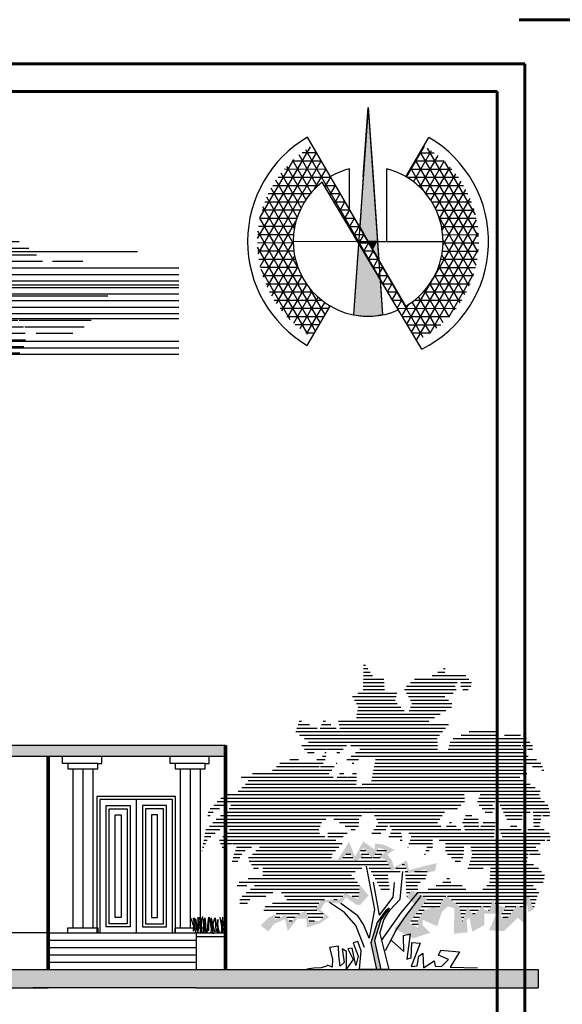
# Model space of a CAD drawing. Units: millimetres. Extents: x 1771 to 2527, y 60 to 149.
# Drawn here: x 2260 to 2275, y 123 to 149 of the extents above; entities that cross this region are included whole.
import ezdxf

# ---------------------------------------------------------------- set-up
doc = ezdxf.new("R2010")
doc.units = ezdxf.units.MM
doc.header["$LTSCALE"] = 0.4
for name, color, linetype in [('A-SCAN', 252, 'Continuous'), ('DOOR', 98, 'Continuous'), ('doorf', 211, 'Continuous'), ('FURN', 253, 'Continuous'), ('LAYER2', 252, 'Continuous'), ('sotoon', 4, 'Continuous'), ('wall', 18, 'Continuous')]:
    doc.layers.add(name, color=color, linetype=linetype)

# ---------------------------------------------------------------- blocks, each defined once
blk = doc.blocks.new('*X38')
at = {"color": 0}
for p, q in [((120.301, 72.878), (121.23, 73.415)), ((120.332, 72.795), (121.4, 73.411)), ((121.102, 73.401), (121.102, 73.012)), ((121.159, 73.409), (122.237, 72.786)), ((121.189, 73.412), (121.189, 73.028)), ((121.277, 73.416), (121.277, 73.035)), ((121.321, 73.416), (122.3, 72.851)), ((121.364, 73.414), (121.364, 73.032)), ((121.452, 73.405), (121.452, 73.019)), ((120.419, 72.744), (121.538, 73.39)), ((120.453, 73.067), (120.991, 73.377)), ((120.803, 73.311), (121.281, 73.035)), ((120.839, 73.326), (120.839, 72.895)), ((120.907, 73.352), (121.507, 73.005)), ((120.927, 73.359), (120.927, 72.947)), ((121.006, 72.982), (121.658, 73.358)), ((121.014, 73.383), (121.014, 72.985)), ((121.024, 73.386), (122.15, 72.736)), ((121.272, 73.035), (121.763, 73.318)), ((121.539, 73.39), (121.539, 72.996)), ((121.542, 73.39), (122.167, 73.029)), ((121.627, 73.368), (121.627, 72.961)), ((121.714, 73.338), (121.714, 72.914)), ((121.802, 73.301), (121.802, 72.851)), ((120.626, 73.211), (121.016, 72.986)), ((120.664, 73.236), (120.664, 72.731)), ((120.71, 73.263), (121.133, 73.019)), ((120.752, 73.286), (120.752, 72.825)), ((121.428, 73.023), (121.858, 73.272)), ((121.549, 72.992), (121.944, 73.22)), ((121.889, 73.254), (121.889, 72.767)), ((121.977, 73.197), (121.977, 72.635)), ((120.48, 73.093), (120.832, 72.89)), ((120.489, 73.102), (120.489, 72.703)), ((120.55, 73.154), (120.917, 72.942)), ((120.577, 73.175), (120.577, 72.652)), ((121.651, 72.95), (122.021, 73.164)), ((121.738, 72.899), (122.092, 73.104)), ((122.064, 73.129), (122.064, 72.686)), ((120.402, 73.012), (120.402, 72.754)), ((120.417, 73.029), (120.759, 72.831)), ((121.813, 72.842), (122.156, 73.04)), ((121.879, 72.779), (122.215, 72.973)), ((122.152, 73.045), (122.152, 72.737)), ((120.308, 72.889), (120.64, 72.698)), ((120.314, 72.898), (120.314, 72.805)), ((120.36, 72.961), (120.695, 72.767)), ((120.742, 72.021), (122.267, 72.902)), ((122.239, 72.941), (122.239, 72.788)), ((120.506, 72.693), (120.787, 72.856)), ((121.851, 72.807), (122.063, 72.685)), ((121.869, 72.696), (121.976, 72.634)), ((121.889, 72.708), (121.889, 72.584)), ((120.593, 72.643), (120.609, 72.652)), ((121.627, 72.551), (121.627, 72.43)), ((121.697, 72.593), (121.802, 72.532)), ((121.714, 72.603), (121.714, 72.481)), ((121.783, 72.644), (121.889, 72.583)), ((121.802, 72.655), (121.802, 72.533)), ((120.267, 71.646), (121.746, 72.5)), ((121.452, 72.446), (121.452, 72.328)), ((121.525, 72.49), (121.627, 72.431)), ((121.539, 72.498), (121.539, 72.379)), ((121.611, 72.541), (121.714, 72.482)), ((121.277, 72.341), (121.277, 72.226)), ((121.353, 72.387), (121.453, 72.329)), ((121.364, 72.394), (121.364, 72.277)), ((121.439, 72.438), (121.54, 72.38)), ((121.102, 72.237), (121.102, 72.124)), ((121.181, 72.284), (121.279, 72.228)), ((121.189, 72.289), (121.189, 72.175)), ((121.267, 72.336), (121.366, 72.278)), ((120.927, 72.132), (120.927, 72.022)), ((121.009, 72.181), (121.105, 72.126)), ((121.014, 72.184), (121.014, 72.073)), ((121.095, 72.233), (121.192, 72.177)), ((120.752, 72.027), (120.844, 71.974)), ((120.752, 72.027), (120.752, 71.92)), ((120.838, 72.079), (120.931, 72.024)), ((120.839, 72.08), (120.839, 71.971)), ((120.924, 72.13), (121.018, 72.075)), ((120.577, 71.923), (120.577, 71.294)), ((120.58, 71.924), (120.67, 71.872)), ((120.664, 71.975), (120.664, 71.869)), ((120.666, 71.976), (120.757, 71.923)), ((120.402, 71.818), (120.402, 71.458)), ((120.408, 71.821), (121.645, 71.107)), ((120.489, 71.87), (120.489, 71.368)), ((120.494, 71.873), (120.621, 71.8)), ((121.977, 71.822), (121.977, 71.272)), ((121.978, 71.824), (122.309, 71.633)), ((121.98, 71.827), (121.986, 71.83)), ((120.236, 71.719), (121.382, 71.057)), ((120.314, 71.765), (120.314, 71.571)), ((120.314, 71.572), (120.645, 71.764)), ((120.322, 71.77), (121.523, 71.076)), ((120.664, 71.739), (120.664, 71.234)), ((121.038, 71.081), (122.16, 71.728)), ((121.818, 71.632), (122.073, 71.779)), ((121.929, 71.751), (122.261, 71.56)), ((122.064, 71.784), (122.064, 71.341)), ((122.152, 71.733), (122.152, 71.425)), ((120.366, 71.501), (120.702, 71.695)), ((120.424, 71.434), (120.767, 71.631)), ((120.752, 71.645), (120.752, 71.184)), ((121.176, 71.059), (122.247, 71.678)), ((121.802, 71.619), (121.802, 71.169)), ((121.805, 71.621), (122.149, 71.422)), ((121.872, 71.684), (122.208, 71.489)), ((121.889, 71.703), (121.889, 71.216)), ((122.239, 71.682), (122.239, 71.529)), ((120.313, 71.573), (121.208, 71.057)), ((120.488, 71.369), (120.842, 71.574)), ((120.558, 71.309), (120.928, 71.522)), ((120.839, 71.575), (120.839, 71.144)), ((120.927, 71.523), (120.927, 71.111)), ((121.343, 71.055), (122.289, 71.601)), ((121.627, 71.508), (121.627, 71.102)), ((121.64, 71.514), (122.013, 71.299)), ((121.714, 71.556), (121.714, 71.132)), ((121.728, 71.564), (122.084, 71.359)), ((120.636, 71.253), (121.029, 71.48)), ((120.721, 71.201), (121.149, 71.448)), ((120.815, 71.154), (121.301, 71.435)), ((120.92, 71.114), (121.551, 71.478)), ((121.014, 71.485), (121.014, 71.087)), ((121.102, 71.458), (121.102, 71.069)), ((121.189, 71.442), (121.189, 71.058)), ((121.25, 71.436), (121.752, 71.147)), ((121.277, 71.435), (121.277, 71.054)), ((121.364, 71.438), (121.364, 71.056)), ((121.412, 71.444), (121.847, 71.192)), ((121.452, 71.451), (121.452, 71.064)), ((121.536, 71.473), (121.934, 71.243)), ((121.539, 71.474), (121.539, 71.08)), ((121.576, 71.088), (122.143, 71.416)), ((120.483, 71.374), (120.951, 71.104))]:
    blk.add_line(p, q, dxfattribs=at)
blk = doc.blocks.new('*U39')
at = {"layer": 'LAYER2', "linetype": 'Continuous'}
for p, q in [((120.507, 72.39), (120.5, 72.337)), ((121.269, 72.337), (120.507, 72.39)), ((120.498, 72.324), (120.494, 72.287)), ((120.494, 72.287), (120.494, 72.235)), ((120.5, 72.337), (120.498, 72.324)), ((121.186, 72.287), (121.099, 72.235)), ((121.248, 72.324), (121.186, 72.287)), ((121.269, 72.337), (121.248, 72.324)), ((121.381, 72.287), (121.292, 72.235)), ((121.445, 72.324), (121.381, 72.287)), ((121.98, 72.287), (121.445, 72.324)), ((121.98, 72.287), (122.722, 72.235)), ((120.494, 72.235), (120.494, 72.183)), ((120.494, 72.183), (120.5, 72.135)), ((120.5, 72.135), (120.502, 72.121)), ((120.932, 72.135), (120.909, 72.121)), ((121.012, 72.183), (120.932, 72.135)), ((121.099, 72.235), (121.012, 72.183)), ((121.292, 72.135), (121.097, 72.121)), ((121.097, 72.121), (121.12, 72.135)), ((121.203, 72.183), (121.12, 72.135)), ((121.292, 72.183), (121.292, 72.235)), ((121.98, 72.183), (121.292, 72.135)), ((121.292, 72.135), (121.292, 72.183)), ((122.722, 72.235), (121.98, 72.183)), ((120.502, 72.121), (120.504, 72.106)), ((120.507, 72.08), (120.504, 72.106)), ((120.884, 72.106), (120.507, 72.08)), ((120.909, 72.121), (120.884, 72.106))]:
    blk.add_line(p, q, dxfattribs=at)
for points in [[(120.507, 72.39), (120.5, 72.337), (121.269, 72.337)], [(120.498, 72.324), (120.494, 72.287), (121.186, 72.287)], [(120.494, 72.287), (120.494, 72.235), (121.099, 72.235)], [(120.5, 72.337), (120.498, 72.324), (121.248, 72.324)], [(121.381, 72.287), (121.292, 72.235), (122.722, 72.235)], [(121.445, 72.324), (121.381, 72.287), (121.98, 72.287)], [(120.494, 72.235), (120.494, 72.183), (121.012, 72.183)], [(120.494, 72.183), (120.5, 72.135), (120.932, 72.135)], [(120.5, 72.135), (120.502, 72.121), (120.909, 72.121)], [(121.203, 72.183), (121.12, 72.135), (121.292, 72.135)], [(121.292, 72.235), (121.203, 72.183), (121.292, 72.183)], [(121.292, 72.235), (121.292, 72.183), (121.98, 72.183)], [(120.502, 72.121), (120.504, 72.106), (120.884, 72.106)]]:
    blk.add_solid(points, dxfattribs=at)
at = {"layer": 'LAYER2', "linetype": 'Continuous', "extrusion": (0, 0, -1)}
for points in [[(-120.494, 72.287), (-121.186, 72.287), (-121.099, 72.235)], [(-120.498, 72.324), (-121.248, 72.324), (-121.186, 72.287)], [(-120.5, 72.337), (-121.269, 72.337), (-121.248, 72.324)], [(-121.381, 72.287), (-121.98, 72.287), (-122.722, 72.235)], [(-120.494, 72.235), (-121.099, 72.235), (-121.012, 72.183)], [(-120.494, 72.183), (-121.012, 72.183), (-120.932, 72.135)], [(-120.5, 72.135), (-120.932, 72.135), (-120.909, 72.121)], [(-121.12, 72.135), (-121.292, 72.135), (-121.097, 72.121)], [(-121.203, 72.183), (-121.292, 72.183), (-121.292, 72.135)], [(-121.292, 72.235), (-122.722, 72.235), (-121.98, 72.183)], [(-121.292, 72.183), (-121.98, 72.183), (-121.292, 72.135)], [(-120.502, 72.121), (-120.909, 72.121), (-120.884, 72.106)], [(-120.504, 72.106), (-120.884, 72.106), (-120.507, 72.08)]]:
    blk.add_solid(points, dxfattribs=at)
blk = doc.blocks.new('hvuvkuv')
at = {"layer": 'A-SCAN'}
h = blk.add_hatch(color=199, dxfattribs=at)
h.set_gradient(color1=(56, 40, 77), one_color=1, tint=1, name='SPHERICAL')
edge = h.paths.add_edge_path()
edge.add_ellipse((-387.975, -17.966), major_axis=(-1.881, 1.881), ratio=1, start_angle=45, end_angle=45, ccw=False)
h = blk.add_hatch(dxfattribs=at)
h.set_pattern_fill('ANSI31,_O', color=252, scale=0.00075, angle=315)
h.set_pattern_definition([(180, (-223.07728, -269.09047), (-1e-16, 0.238125), [])])
edge = h.paths.add_edge_path()
edge.add_ellipse((-409.927, -17.615), major_axis=(-1.217, 1.217), ratio=1, start_angle=173.1375, end_angle=190)
edge.add_ellipse((-407.794, -19.633), major_axis=(0.89, 0.89), ratio=1, start_angle=80, end_angle=103.1375)
edge.add_ellipse((-409.927, -17.615), major_axis=(1.217, 1.217), ratio=1, start_angle=170, end_angle=263.1375, ccw=False)
edge.add_ellipse((-397.799, -43.054), major_axis=(-19.763, 19.763), ratio=1, start_angle=338.1594, end_angle=343.9709, ccw=False)
edge.add_ellipse((-407.151, -14.193), major_axis=(2.52, 2.52), ratio=1, start_angle=197.5913, end_angle=254.0526)
edge.add_ellipse((-404.042, -16.087), major_axis=(-1.303, 1.303), ratio=1, start_angle=86.5402, end_angle=167.8161)
edge.add_ellipse((-402.373, -17.983), major_axis=(-0.534, 0.534), ratio=1, start_angle=17.5454, end_angle=350)
edge.add_ellipse((-400.226, -19.171), major_axis=(-2.227, 2.227), ratio=1, start_angle=-100, end_angle=10, ccw=False)
edge.add_ellipse((-396.89, -17.895), major_axis=(-0.653, 0.653), ratio=1, start_angle=-100, end_angle=10, ccw=False)
edge.add_ellipse((-394.11, -20.113), major_axis=(2.413, 2.413), ratio=1, start_angle=331.3559, end_angle=441.3559, ccw=False)
edge.add_ellipse((-391.352, -18.791), major_axis=(-0.445, 0.445), ratio=1, start_angle=80, end_angle=190, ccw=False)
edge.add_ellipse((-393.897, -17.731), major_axis=(-1.752, 1.752), ratio=1, start_angle=80, end_angle=190, ccw=False)
edge.add_ellipse((-397.371, -18.14), major_axis=(-1.247, 1.247), ratio=1, start_angle=93.6849, end_angle=190, ccw=False)
edge.add_ellipse((-399.346, -19.908), major_axis=(-0.653, 0.653), ratio=1, start_angle=253.6849, end_angle=280)
edge.add_ellipse((-397.371, -18.14), major_axis=(1.247, 1.247), ratio=1, start_angle=170, end_angle=183.6849)
edge.add_ellipse((-399.346, -19.908), major_axis=(0.653, 0.653), ratio=1, start_angle=260, end_angle=343.6849, ccw=False)
edge.add_ellipse((-402.428, -11.379), major_axis=(-7.045, 7.045), ratio=1, start_angle=113.7456, end_angle=156.2544, ccw=False)
edge.add_ellipse((-406.831, -20.11), major_axis=(-0.683, 0.683), ratio=1, start_angle=80, end_angle=190, ccw=False)
edge.add_ellipse((-408.069, -20.351), major_axis=(-0.386, 0.386), ratio=1, start_angle=80, end_angle=190, ccw=False)
edge.add_ellipse((-407.794, -19.633), major_axis=(-0.89, 0.89), ratio=1, start_angle=13.1375, end_angle=100, ccw=False)
at = {"layer": 'A-SCAN', "color": 251}
for p, q in [((-384.239, -16.44), (-387.375, -16.44)), ((-384.757, -16.202), (-386.856, -16.202)), ((-393.038, -16.783), (-379.929, -16.783)), ((-383.882, -16.678), (-387.731, -16.678)), ((-383.388, -17.154), (-388.225, -17.154)), ((-383.608, -16.916), (-388.005, -16.916)), ((-381.918, -17.154), (-383.023, -17.154)), ((-394.302, -17.392), (-394.454, -17.392)), ((-390.922, -17.392), (-391.161, -17.392)), ((-378.426, -17.392), (-387.483, -17.392)), ((-393.673, -17.63), (-394.99, -17.63)), ((-390.628, -17.63), (-391.79, -17.63)), ((-388.7, -17.869), (-389.153, -17.869)), ((-378.426, -17.63), (-387.286, -17.63)), ((-378.426, -17.869), (-387.207, -17.869)), ((-387.972, -17.995), (-378.426, -17.995)), ((-378.426, -18.107), (-387.208, -18.107)), ((-389.033, -18.403), (-381.013, -18.403)), ((-378.426, -18.583), (-387.494, -18.583)), ((-378.426, -18.345), (-387.29, -18.345)), ((-378.426, -18.821), (-394.279, -18.821)), ((-384.283, -19.297), (-394.588, -19.297)), ((-378.426, -19.059), (-394.495, -19.059)), ((-385.997, -19.224), (-378.426, -19.224)), ((-381.621, -19.297), (-384.234, -19.297)), ((-384.081, -19.535), (-394.629, -19.535)), ((-381.873, -19.535), (-384.031, -19.535)), ((-384.013, -19.774), (-394.625, -19.774)), ((-384.009, -20.012), (-394.575, -20.012)), ((-382.286, -19.774), (-383.617, -19.774)), ((-384.068, -20.25), (-394.472, -20.25)), ((-378.426, -20.06), (-387.235, -20.06)), ((-378.426, -20.298), (-387.037, -20.298)), ((-384.208, -20.488), (-394.299, -20.488)), ((-393.253, -20.726), (-394.046, -20.726)), ((-391.667, -20.726), (-393.155, -20.726)), ((-384.559, -20.726), (-391.457, -20.726)), ((-378.426, -20.536), (-386.958, -20.536)), ((-391.96, -20.964), (-392.862, -20.964)), ((-385.291, -20.964), (-390.726, -20.964)), ((-386.346, -21.202), (-389.671, -21.202))]:
    blk.add_line(p, q, dxfattribs=at)
blk = doc.blocks.new('A$C5D477E8F')
at = {"linetype": 'ByBlock'}
h = blk.add_hatch(color=76, dxfattribs=at)
h.paths.add_polyline_path([(3.126, 2.179), (2.922, 2.324), (2.774, 2.042), (2.667, 2.315), (2.461, 1.99), (2.526, 1.985), (2.616, 2.099), (2.694, 2.099), (2.772, 1.961), (2.934, 2.051), (2.85, 2.117), (2.922, 2.208), (3.091, 2.009), (3.199, 2.208), (3.361, 2.159), (3.187, 2.033), (3.325, 1.997), (3.439, 1.793), (3.662, 1.913), (3.746, 1.745), (4.064, 1.817), (4.083, 1.759), (4.223, 1.785), (4.256, 1.93), (3.754, 1.802), (3.712, 1.982), (3.482, 1.846), (3.439, 1.989), (3.358, 2.084), (3.49, 2.17), (3.297, 2.263), (3.14, 2.285)])
h.paths.add_polyline_path([(3.021, 1.343), (2.857, 1.534), (2.848, 1.366), (2.828, 1.273), (2.581, 1.392), (2.553, 1.315), (2.416, 1.241), (2.374, 1.273), (2.155, 1.255), (2.054, 1.086), (2.232, 0.985), (2.132, 0.884), (1.944, 0.875), (1.884, 1.072), (1.715, 0.976), (1.601, 0.843), (1.514, 0.99), (1.317, 0.903), (1.334, 1.002), (1.202, 0.939), (1.069, 0.8), (1.201, 0.689), (1.309, 0.83), (1.506, 0.912), (1.555, 0.698), (1.728, 0.92), (1.892, 0.924), (1.899, 0.761), (2.137, 0.838), (2.305, 0.951), (2.146, 1.087), (2.23, 1.22), (2.527, 1.194), (2.609, 1.314), (2.787, 1.18), (2.864, 1.168)])
for points in [[(4.796, 0.905), (4.848, 0.942), (4.901, 0.686), (5.115, 0.806), (5.12, 1.01), (5.335, 1.01), (5.204, 0.712), (5.476, 0.696), (5.722, 0.937), (5.858, 0.827), (5.863, 1.156), (5.894, 1.182), (5.915, 1.036), (6.013, 1.095), (5.935, 1.312), (5.822, 1.323), (5.818, 1.099), (5.709, 1.166), (5.541, 0.93), (5.438, 0.946), (5.415, 0.976), (5.515, 1.129), (5.323, 1.173), (5.273, 1.291), (5.211, 1.067), (5.113, 1.084), (5.099, 1.178), (4.924, 0.976), (4.811, 1.128), (4.72, 0.867), (4.668, 1.138), (4.433, 1.338), (4.333, 1.222), (4.3, 1.099), (4.184, 1.129), (4.032, 1.077), (3.914, 0.895), (3.921, 0.752), (3.76, 0.846), (4.091, 1.281), (3.798, 1.442), (3.713, 1.3), (3.87, 1.182), (3.484, 0.743), (3.829, 0.566), (4.137, 0.665), (3.991, 0.817), (4.006, 0.9), (4.263, 0.785), (4.346, 1.041), (4.456, 1.146), (4.576, 1.109), (4.566, 0.649), (4.817, 0.675)], [(3.128, 0.529), (3.244, 0.902), (3.393, 1.113), (3.325, 1.065), (3.176, 0.855), (3.06, 0.482), (3.164, 0.003), (3.242, 0.002)]]:
    blk.add_hatch(color=76, dxfattribs=at).paths.add_polyline_path(points)
at = {"color": 76, "linetype": 'ByBlock'}
for p, q in [((3.051, 5.388), (2.927, 5.388)), ((3.008, 5.452), (2.928, 5.452)), ((2.966, 5.515), (2.929, 5.515)), ((4.405, 5.388), (4.275, 5.388)), ((4.406, 5.452), (4.376, 5.452)), ((3.302, 5.198), (2.924, 5.198)), ((3.298, 5.261), (2.925, 5.261)), ((3.093, 5.325), (2.926, 5.325)), ((4.627, 5.198), (3.779, 5.198)), ((4.836, 5.261), (3.851, 5.261)), ((4.784, 5.325), (4.173, 5.325)), ((4.887, 5.198), (4.692, 5.198)), ((3.53, 5.007), (2.823, 5.007)), ((3.308, 5.071), (2.922, 5.071)), ((3.305, 5.134), (2.923, 5.134)), ((4.607, 5.071), (3.672, 5.071)), ((4.59, 5.134), (3.706, 5.134)), ((4.556, 5.007), (3.707, 5.007)), ((4.876, 5.134), (4.692, 5.134)), ((4.828, 5.071), (4.726, 5.071)), ((3.517, 4.944), (2.731, 4.944)), ((3.503, 4.88), (2.765, 4.88)), ((4.404, 4.944), (3.742, 4.944)), ((4.468, 4.88), (3.777, 4.88)), ((3.539, 4.817), (2.799, 4.817)), ((3.666, 4.69), (2.821, 4.69)), ((3.602, 4.753), (2.831, 4.753)), ((4.421, 4.69), (3.754, 4.69)), ((4.524, 4.753), (3.779, 4.753)), ((4.532, 4.817), (3.804, 4.817)), ((1.805, 4.499), (1.764, 4.499)), ((2.242, 4.499), (2.195, 4.499)), ((4.111, 4.499), (2.473, 4.499)), ((4.214, 4.563), (2.799, 4.563)), ((4.317, 4.626), (2.81, 4.626)), ((4.36, 4.309), (1.7, 4.309)), ((2.088, 4.372), (1.721, 4.372)), ((1.946, 4.436), (1.743, 4.436)), ((2.43, 4.372), (2.143, 4.372)), ((2.336, 4.436), (2.169, 4.436)), ((4.47, 4.436), (2.486, 4.436)), ((4.415, 4.372), (2.499, 4.372)), ((5.328, 4.309), (4.842, 4.309)), ((4.305, 4.245), (1.765, 4.245)), ((4.265, 4.182), (1.859, 4.182)), ((4.267, 4.118), (1.929, 4.118)), ((5.942, 4.118), (4.497, 4.118)), ((5.88, 4.182), (4.551, 4.182)), ((5.377, 4.245), (4.697, 4.245)), ((5.773, 4.245), (5.482, 4.245)), ((2.618, 4.055), (1.811, 4.055)), ((2.249, 3.991), (1.861, 3.991)), ((2.036, 3.928), (1.911, 3.928)), ((2.25, 3.928), (2.229, 3.928)), ((2.256, 3.991), (2.256, 3.991)), ((2.56, 3.991), (2.263, 3.991)), ((2.501, 3.928), (2.445, 3.928)), ((4.269, 4.055), (2.699, 4.055)), ((4.432, 3.928), (2.782, 3.928)), ((4.271, 3.991), (2.862, 3.991)), ((5.854, 3.928), (4.441, 3.928)), ((5.816, 3.991), (4.46, 3.991)), ((5.778, 4.055), (4.479, 4.055)), ((5.994, 4.055), (5.801, 4.055)), ((5.991, 3.991), (5.903, 3.991)), ((1.748, 3.801), (1.592, 3.801)), ((2.236, 3.801), (2.081, 3.801)), ((2.243, 3.864), (2.184, 3.864)), ((2.838, 3.801), (2.624, 3.801)), ((5.914, 3.864), (2.703, 3.864)), ((6.066, 3.801), (3.146, 3.801)), ((2.351, 3.61), (1.277, 3.61)), ((2.127, 3.674), (1.349, 3.674)), ((2.199, 3.737), (1.41, 3.737)), ((2.399, 3.674), (2.146, 3.674)), ((2.447, 3.737), (2.432, 3.737)), ((2.751, 3.737), (2.72, 3.737)), ((5.861, 3.61), (3.108, 3.61)), ((5.836, 3.674), (3.121, 3.674)), ((5.81, 3.737), (3.133, 3.737)), ((6.145, 3.737), (5.827, 3.737)), ((6.172, 3.674), (5.994, 3.674)), ((6.198, 3.61), (6.161, 3.61)), ((2.375, 3.483), (0.708, 3.483)), ((2.798, 3.42), (0.837, 3.42)), ((2.303, 3.547), (0.918, 3.547)), ((2.64, 3.483), (2.452, 3.483)), ((2.57, 3.547), (2.494, 3.547)), ((2.8, 3.483), (2.652, 3.483)), ((2.802, 3.547), (2.731, 3.547)), ((5.854, 3.42), (3.07, 3.42)), ((5.76, 3.483), (3.082, 3.483)), ((5.887, 3.547), (3.095, 3.547)), ((6.131, 3.229), (0.656, 3.229)), ((6.041, 3.293), (0.723, 3.293)), ((2.796, 3.356), (0.79, 3.356)), ((5.947, 3.356), (2.905, 3.356)), ((4.757, 3.039), (0.274, 3.039)), ((4.756, 3.102), (0.343, 3.102)), ((4.751, 3.166), (0.421, 3.166)), ((5.306, 3.039), (4.993, 3.039)), ((6.135, 3.102), (5.018, 3.102)), ((6.109, 3.166), (5.042, 3.166)), ((6.206, 3.039), (5.373, 3.039)), ((0.32, 2.912), (0.151, 2.912)), ((0.44, 2.975), (0.213, 2.975)), ((4.63, 2.912), (0.493, 2.912)), ((4.694, 2.975), (0.522, 2.975)), ((5.265, 2.975), (5.023, 2.975)), ((5.302, 2.912), (5.078, 2.912)), ((6.268, 2.975), (5.403, 2.975)), ((6.288, 2.912), (5.434, 2.912)), ((0.108, 2.721), (0.106, 2.721)), ((0.148, 2.785), (0.109, 2.785)), ((0.201, 2.848), (0.112, 2.848)), ((2.248, 2.721), (0.259, 2.721)), ((2.889, 2.785), (0.333, 2.785)), ((4.399, 2.848), (0.413, 2.848)), ((2.845, 2.721), (2.392, 2.721)), ((4.356, 2.785), (3.128, 2.785)), ((4.312, 2.721), (3.162, 2.721)), ((5.004, 2.721), (4.745, 2.721)), ((4.892, 2.785), (4.777, 2.785)), ((5.269, 2.848), (5.133, 2.848)), ((5.949, 2.848), (5.465, 2.848)), ((5.806, 2.785), (5.496, 2.785)), ((5.806, 2.721), (5.526, 2.721)), ((6.308, 2.848), (6.005, 2.848)), ((6.15, 2.785), (6.007, 2.785)), ((6.14, 2.721), (6.009, 2.721)), ((6.297, 2.785), (6.178, 2.785)), ((6.222, 2.721), (6.218, 2.721)), ((0.322, 2.531), (0.072, 2.531)), ((2.141, 2.594), (0.134, 2.594)), ((2.164, 2.658), (0.197, 2.658)), ((2.119, 2.531), (0.501, 2.531)), ((2.841, 2.658), (2.495, 2.658)), ((2.837, 2.594), (2.598, 2.594)), ((2.779, 2.531), (2.701, 2.531)), ((3.334, 2.531), (3.116, 2.531)), ((3.362, 2.594), (3.156, 2.594)), ((3.369, 2.658), (3.196, 2.658)), ((4.269, 2.658), (3.376, 2.658)), ((4.33, 2.594), (3.408, 2.594)), ((4.695, 2.531), (3.44, 2.531)), ((4.609, 2.594), (4.431, 2.594)), ((4.523, 2.658), (4.485, 2.658)), ((5.014, 2.658), (4.721, 2.658)), ((5.017, 2.594), (4.744, 2.594)), ((5.3, 2.531), (4.766, 2.531)), ((5.306, 2.594), (5.053, 2.594)), ((5.313, 2.658), (5.095, 2.658)), ((5.783, 2.531), (5.396, 2.531)), ((5.706, 2.594), (5.593, 2.594)), ((6.2, 2.531), (5.908, 2.531)), ((6.131, 2.658), (6.011, 2.658)), ((6.121, 2.594), (6.013, 2.594)), ((0.097, 2.34), (0.035, 2.34)), ((0.163, 2.404), (0.047, 2.404)), ((0.242, 2.467), (0.059, 2.467)), ((2.426, 2.34), (0.319, 2.34)), ((2.227, 2.404), (0.38, 2.404)), ((2.128, 2.467), (0.44, 2.467)), ((2.561, 2.404), (2.279, 2.404)), ((2.63, 2.467), (2.284, 2.467)), ((3.239, 2.467), (3.076, 2.467)), ((3.622, 2.404), (3.386, 2.404)), ((3.613, 2.467), (3.417, 2.467)), ((3.63, 2.34), (3.594, 2.34)), ((4.782, 2.467), (3.75, 2.467)), ((4.178, 2.34), (3.771, 2.34)), ((5.288, 2.404), (3.791, 2.404)), ((6.215, 2.34), (4.298, 2.34)), ((5.294, 2.467), (4.789, 2.467)), ((6.293, 2.467), (5.419, 2.467)), ((6.311, 2.404), (5.441, 2.404)), ((6.306, 2.34), (6.25, 2.34)), ((0.005, 2.15), (0, 2.15)), ((0.036, 2.213), (0.012, 2.213)), ((0.066, 2.277), (0.024, 2.277)), ((0.54, 2.277), (0.337, 2.277)), ((0.39, 2.213), (0.365, 2.213)), ((2.539, 2.277), (0.555, 2.277)), ((0.78, 2.15), (0.605, 2.15)), ((0.898, 2.213), (0.624, 2.213)), ((2.419, 2.15), (0.979, 2.15)), ((2.479, 2.213), (1.042, 2.213)), ((2.971, 2.15), (2.876, 2.15)), ((3.347, 2.15), (3.167, 2.15)), ((3.737, 2.213), (3.731, 2.213)), ((4.178, 2.277), (3.751, 2.277)), ((4.117, 2.15), (4.056, 2.15)), ((4.178, 2.213), (4.076, 2.213)), ((6.13, 2.277), (4.414, 2.277)), ((4.749, 2.213), (4.414, 2.213)), ((4.745, 2.15), (4.414, 2.15)), ((6.054, 2.213), (4.875, 2.213)), ((6.093, 2.15), (4.885, 2.15)), ((0.688, 2.023), (0.566, 2.023)), ((0.724, 2.086), (0.586, 2.086)), ((2.348, 2.023), (0.846, 2.023)), ((2.36, 2.086), (0.913, 2.086)), ((2.737, 2.023), (2.555, 2.023)), ((2.701, 2.086), (2.605, 2.086)), ((3.079, 2.023), (2.883, 2.023)), ((3.025, 2.086), (2.89, 2.086)), ((3.227, 2.023), (3.098, 2.023)), ((3.26, 2.086), (3.133, 2.086)), ((4.053, 2.086), (4.036, 2.086)), ((4.74, 2.086), (4.453, 2.086)), ((4.728, 2.023), (4.521, 2.023)), ((5.898, 2.023), (4.886, 2.023)), ((5.912, 2.086), (4.895, 2.086)), ((6.132, 2.086), (5.935, 2.086)), ((0.652, 1.959), (0.547, 1.959)), ((3.346, 1.959), (0.858, 1.959)), ((3.382, 1.896), (0.897, 1.896)), ((1.026, 1.832), (0.936, 1.832)), ((2.899, 1.832), (1.106, 1.832)), ((2.976, 1.872), (3.126, 1.087)), ((3.417, 1.832), (3.033, 1.832)), ((3.702, 1.832), (3.512, 1.832)), ((3.67, 1.896), (3.629, 1.896)), ((4.688, 1.959), (4.588, 1.959)), ((5.099, 1.832), (4.822, 1.832)), ((6.01, 1.896), (4.843, 1.896)), ((5.888, 1.959), (4.864, 1.959)), ((6.097, 1.832), (5.231, 1.832)), ((2.764, 1.642), (0.835, 1.642)), ((2.709, 1.705), (1.101, 1.705)), ((2.776, 1.769), (1.104, 1.769)), ((3.594, 1.769), (3.068, 1.769)), ((3.367, 1.705), (3.103, 1.705)), ((3.375, 1.642), (3.138, 1.642)), ((3.593, 1.278), (3.641, 1.776)), ((3.734, 1.769), (3.685, 1.769)), ((4.068, 1.705), (3.689, 1.705)), ((4.049, 1.642), (3.693, 1.642)), ((4.08, 1.769), (3.851, 1.769)), ((4.486, 1.642), (4.44, 1.642)), ((6.203, 1.642), (5.216, 1.642)), ((6.209, 1.705), (5.221, 1.705)), ((6.153, 1.769), (5.226, 1.769)), ((0.814, 1.515), (0.639, 1.515)), ((2.819, 1.578), (0.672, 1.578)), ((2.852, 1.451), (0.878, 1.451)), ((2.855, 1.515), (0.954, 1.515)), ((3.215, 0.987), (3.111, 1.586)), ((3.384, 1.578), (3.173, 1.578)), ((3.392, 1.515), (3.207, 1.515)), ((3.401, 1.451), (3.242, 1.451)), ((3.465, 1.31), (3.491, 1.576)), ((3.954, 1.578), (3.696, 1.578)), ((3.908, 1.515), (3.7, 1.515)), ((3.915, 1.451), (3.704, 1.451)), ((4.781, 1.451), (4.098, 1.451)), ((4.717, 1.515), (4.246, 1.515)), ((4.51, 1.578), (4.364, 1.578)), ((6.055, 1.451), (5.089, 1.451)), ((6.003, 1.515), (5.165, 1.515)), ((6.186, 1.578), (5.211, 1.578)), ((0.868, 1.261), (0.686, 1.261)), ((1.157, 1.324), (0.726, 1.324)), ((1.287, 1.388), (0.802, 1.388)), ((2.579, 1.388), (1.444, 1.388)), ((2.556, 1.324), (1.496, 1.324)), ((2.223, 1.261), (1.538, 1.261)), ((2.452, 1.261), (2.391, 1.261)), ((2.849, 1.388), (2.59, 1.388)), ((2.839, 1.324), (2.722, 1.324)), ((3.215, 0.987), (3.465, 1.31)), ((3.407, 1.079), (3.593, 1.278)), ((3.606, 1.023), (3.904, 1.383)), ((3.681, 0.953), (3.981, 1.341)), ((3.765, 1.388), (3.707, 1.388)), ((3.727, 1.324), (3.711, 1.324)), ((6.107, 1.388), (3.896, 1.388)), ((4.421, 1.324), (4.012, 1.324)), ((4.366, 1.261), (4.075, 1.261)), ((6.077, 1.324), (4.449, 1.324)), ((5.264, 1.261), (4.524, 1.261)), ((5.821, 1.261), (5.286, 1.261)), ((6.059, 1.261), (5.953, 1.261)), ((0.827, 1.197), (0.685, 1.197)), ((2.082, 1.134), (1.145, 1.134)), ((2.12, 1.197), (1.277, 1.197)), ((2.583, 1.032), (2.312, 1.213)), ((2.827, 0.972), (2.516, 1.195)), ((3.126, 1.087), (3.031, 0.566)), ((3.296, 0.902), (3.407, 1.079)), ((3.393, 1.113), (3.325, 1.065)), ((4.31, 1.134), (3.979, 1.134)), ((4.327, 1.197), (4.027, 1.197)), ((5.247, 1.197), (4.599, 1.197)), ((5.061, 1.134), (4.669, 1.134)), ((5.229, 1.134), (5.106, 1.134)), ((5.82, 1.197), (5.312, 1.197)), ((5.687, 1.134), (5.493, 1.134)), ((5.819, 1.134), (5.762, 1.134)), ((6.042, 1.197), (5.976, 1.197)), ((6.024, 1.134), (5.999, 1.134)), ((1.881, 1.07), (1.119, 1.07)), ((1.409, 0.943), (1.324, 0.943)), ((1.769, 1.007), (1.344, 1.007)), ((1.687, 0.943), (1.541, 0.943)), ((2.081, 1.07), (1.885, 1.07)), ((2.194, 1.007), (1.904, 1.007)), ((2.191, 0.943), (1.923, 0.943)), ((2.791, 0.801), (2.583, 1.032)), ((2.927, 0.817), (2.827, 0.972)), ((3.325, 1.065), (3.176, 0.855)), ((3.225, 0.655), (3.296, 0.902)), ((3.256, 0.529), (3.606, 1.023)), ((3.51, 0.695), (3.681, 0.953)), ((3.945, 0.943), (3.834, 0.943)), ((3.986, 1.007), (3.882, 1.007)), ((4.028, 1.07), (3.93, 1.07)), ((4.791, 1.07), (4.681, 1.07)), ((4.769, 1.007), (4.693, 1.007)), ((4.747, 0.943), (4.705, 0.943)), ((5.006, 1.07), (4.854, 1.07)), ((4.951, 1.007), (4.901, 1.007)), ((5.212, 1.07), (5.193, 1.07)), ((5.596, 1.007), (5.435, 1.007)), ((5.55, 0.943), (5.456, 0.943)), ((5.641, 1.07), (5.477, 1.07)), ((1.632, 0.88), (1.579, 0.88)), ((2.038, 0.88), (1.943, 0.88)), ((2.945, 0.4), (2.791, 0.801)), ((3.031, 0.566), (2.927, 0.817)), ((3.176, 0.855), (3.06, 0.482)), ((3.914, 0.88), (3.785, 0.88)), ((3.917, 0.816), (3.811, 0.816)), ((3.921, 0.753), (3.919, 0.753)), ((4.724, 0.88), (4.718, 0.88)), ((3.225, 0.655), (3.386, 0)), ((3.51, 0.695), (3.318, 0.339)), ((2.477, 0.421), (2.314, 0.4)), ((2.314, 0.4), (2.368, 0.19)), ((2.483, 0.251), (2.477, 0.421)), ((2.544, 0.373), (2.578, 0.129)), ((2.619, 0.326), (2.544, 0.373)), ((2.721, 0.387), (2.646, 0.373)), ((2.646, 0.373), (2.741, 0.183)), ((2.789, 0.075), (2.721, 0.387)), ((2.823, 0.509), (2.741, 0.482)), ((2.741, 0.482), (2.829, 0.244)), ((2.884, 0.339), (2.823, 0.509)), ((3.06, 0.482), (3.164, 0.003)), ((2.368, 0.19), (2.361, 0.041)), ((2.504, 0.061), (2.483, 0.251)), ((2.619, 0.014), (2.619, 0.326)), ((2.741, 0.183), (2.619, 0.014)), ((2.829, 0.244), (2.789, 0.075)), ((2.857, 0.007), (2.884, 0.339)), ((2.029, 0.027), (1.9, 0.007)), ((2.158, 0.034), (2.029, 0.027)), ((2.259, 0.061), (2.158, 0.034)), ((2.273, 0.081), (2.259, 0.061)), ((2.361, 0.041), (2.273, 0.081)), ((2.578, 0.129), (2.504, 0.061)), ((3.386, 0), (2.857, 0.007))]:
    blk.add_line(p, q, dxfattribs=at)
for points in [[(3.393, 1.113), (3.244, 0.902), (3.128, 0.529), (3.242, 0.002)], [(3.435, 0.526), (3.658, 0.326), (3.651, 0.618), (3.774, 0.645), (3.713, 0.191), (3.794, 0.211), (3.801, 0.489), (3.957, 0.476), (3.794, 0.055), (3.903, 0.069), (3.93, 0.245), (4.004, 0.299), (4.018, 0.028), (4.208, 0.157), (4.228, 0.062), (4.344, 0.055), (4.466, 0.184), (4.289, 0.259), (4.33, 0.354), (4.67, 0.32), (4.5, 0.041), (4.995, 0.028)]]:
    blk.add_lwpolyline(points, dxfattribs=at)

msp = doc.modelspace()

# ---------------------------------------------------------------- hatches: boundary and pattern name
at = {"ltscale": 0.4}
h = msp.add_hatch(color=256, dxfattribs=at)
h.paths.add_polyline_path([(2239.629, 129.769), (2234.621, 129.769), (2234.621, 129.469), (2239.629, 129.469)])
h.paths.add_polyline_path([(2265.829, 129.769), (2259.829, 129.769), (2259.829, 129.469), (2265.829, 129.469)])
msp.add_hatch(color=256, dxfattribs=at).paths.add_polyline_path([(2261.009, 123.169), (2265.029, 123.169), (2274.328, 123.169), (2274.328, 123.669), (2265.029, 123.669), (2261.009, 123.669), (2234.621, 123.669), (2225.832, 123.669), (2225.832, 123.169), (2234.621, 123.169)])

# ---------------------------------------------------------------- linework, layer by layer
for p, q in [((2259.829, 129.769), (2265.829, 129.769)), ((2265.829, 129.769), (2265.829, 123.669)), ((2259.829, 129.469), (2265.829, 129.469)), ((2261.009, 124.669), (2234.621, 124.669)), ((2261.009, 124.669), (2265.029, 124.669)), ((2265.029, 124.669), (2265.029, 123.669)), ((2265.029, 124.669), (2265.829, 124.669)), ((2265.029, 124.569), (2265.829, 124.569)), ((2261.009, 124.469), (2265.029, 124.469)), ((2261.009, 124.269), (2265.029, 124.269)), ((2261.009, 124.069), (2265.029, 124.069)), ((2261.009, 123.869), (2265.029, 123.869)), ((2234.621, 123.669), (2261.009, 123.669)), ((2261.009, 123.669), (2265.029, 123.669)), ((2265.029, 123.669), (2274.328, 123.669)), ((2274.328, 123.669), (2274.328, 123.169)), ((2234.621, 123.169), (2261.009, 123.169)), ((2265.029, 123.169), (2260.585, 123.169)), ((2265.029, 123.169), (2274.328, 123.169))]:
    msp.add_line(p, q, dxfattribs=at)
msp.add_line((2261.009, 129.469), (2261.009, 123.669))
at = {"ltscale": 0.4, "const_width": 0.1}
for points in [[(2265.829, 123.669), (2265.829, 129.769)], [(2261.009, 123.669), (2261.009, 129.469)]]:
    msp.add_lwpolyline(points, dxfattribs=at)
at = {"layer": 'DOOR', "color": 0}
for p, q in [((2262.332, 128.372), (2262.332, 124.669)), ((2264.472, 128.372), (2262.332, 128.372)), ((2262.414, 128.29), (2262.414, 124.669)), ((2264.389, 128.29), (2262.414, 128.29)), ((2264.389, 124.669), (2264.389, 128.29)), ((2264.472, 124.669), (2264.472, 128.372))]:
    msp.add_line(p, q, dxfattribs=at)
msp.add_lwpolyline([(2263.402, 128.29), (2263.402, 124.669)], dxfattribs=at)
for points in [[(2262.579, 128.126), (2263.237, 128.126), (2263.237, 124.834), (2262.579, 124.834)], [(2262.661, 128.043), (2263.155, 128.043), (2263.155, 124.916), (2262.661, 124.916)], [(2264.225, 128.126), (2263.567, 128.126), (2263.567, 124.834), (2264.225, 124.834)], [(2264.143, 128.043), (2263.649, 128.043), (2263.649, 124.916), (2264.143, 124.916)], [(2262.826, 127.879), (2262.99, 127.879), (2262.99, 125.081), (2262.826, 125.081)], [(2263.978, 127.879), (2263.813, 127.879), (2263.813, 125.081), (2263.978, 125.081)]]:
    msp.add_lwpolyline(points, close=True, dxfattribs=at)
at = {"layer": 'doorf', "color": 0, "linetype": 'Continuous', "lineweight": 60}
for p, q in [((2275.316, 149.499), (2273.816, 149.499)), ((2273.966, 148.298), (2213.666, 148.298)), ((2273.966, 106.449), (2273.966, 148.298)), ((2273.216, 147.548), (2222.365, 147.548)), ((2273.216, 107.199), (2273.216, 147.548))]:
    msp.add_line(p, q, dxfattribs=at)
at = {"layer": 'FURN', "color": 107}
for p, q in [((2264.885, 125.063), (2265.01, 124.688)), ((2265.104, 125.094), (2265.073, 124.672)), ((2265.198, 125.11), (2265.135, 124.719)), ((2265.441, 125.079), (2265.472, 124.688)), ((2265.55, 125.079), (2265.566, 124.703)), ((2265.675, 125.094), (2265.738, 124.735)), ((2265.738, 125.047), (2265.816, 124.703))]:
    msp.add_line(p, q, dxfattribs=at)
at = {"layer": 'FURN', "color": 93}
for p, q in [((2264.978, 125.074), (2264.947, 124.714)), ((2264.947, 125.063), (2265.01, 124.672)), ((2265.01, 125.047), (2265.073, 124.672)), ((2265.072, 125.09), (2265.072, 124.714)), ((2265.151, 125.074), (2265.182, 124.683)), ((2265.151, 125.063), (2265.151, 124.688)), ((2265.229, 125.047), (2265.229, 124.672)), ((2265.26, 125.074), (2265.276, 124.699)), ((2265.355, 125.047), (2265.323, 124.656)), ((2265.385, 125.09), (2265.448, 124.73)), ((2265.527, 125.063), (2265.417, 124.656)), ((2265.448, 125.043), (2265.526, 124.699)), ((2265.526, 125.059), (2265.652, 124.683)), ((2265.746, 125.09), (2265.714, 124.668)), ((2265.746, 125.047), (2265.746, 124.656)), ((2265.84, 125.105), (2265.777, 124.714)), ((2265.135, 125.016), (2265.057, 124.672)), ((2265.276, 125.032), (2265.291, 124.672)), ((2265.605, 125.032), (2265.636, 124.656))]:
    msp.add_line(p, q, dxfattribs=at)
at = {"layer": 'FURN', "color": 3}
for p, q in [((2264.986, 125.063), (2265.049, 124.719)), ((2265.159, 125.063), (2265.143, 124.688)), ((2265.268, 125.079), (2265.237, 124.719)), ((2265.362, 125.094), (2265.362, 124.719)), ((2265.432, 125.047), (2265.495, 124.641)), ((2265.62, 125.032), (2265.605, 124.688)), ((2265.73, 125.016), (2265.746, 124.688))]:
    msp.add_line(p, q, dxfattribs=at)
at = {"layer": 'LAYER2', "linetype": 'Continuous'}
for p, q in [((2269.708, 147.114), (2269.309, 141.473)), ((2269.708, 147.114), (2270.098, 141.472)), ((2270.73, 141.711), (2268.056, 146.302)), ((2270.733, 145.23), (2271.358, 146.299)), ((2270.214, 143.471), (2270.215, 145.443)), ((2271.163, 140.538), (2268.452, 145.078)), ((2268.052, 140.643), (2268.677, 141.713))]:
    msp.add_line(p, q, dxfattribs=at)
at = {"layer": 'LAYER2', "color": 6, "linetype": 'Continuous'}
for p, q in [((2269.196, 144.308), (2269.197, 145.444)), ((2267.668, 143.473), (2269.411, 143.471)), ((2269.45, 143.471), (2271.742, 143.47))]:
    msp.add_line(p, q, dxfattribs=at)
for radius, start, end in [(3.276, 120.2211, 239.6906), (3.276, 296.4338, 59.6906), (2.037, 104.4333, 120.2211), (2.037, 300.2211, 75.491)]:
    msp.add_arc((2269.705, 143.471), radius, start, end, dxfattribs=at)
at = {"layer": 'LAYER2', "linetype": 'Continuous'}
msp.add_arc((2269.705, 143.471), 2.037, 127.956, 293.7392, dxfattribs=at)
at = {"layer": 'sotoon', "color": 4}
for p, q in [((2261.537, 129.268), (2261.399, 129.268)), ((2261.537, 129.268), (2261.537, 129.131)), ((2261.537, 129.131), (2262.36, 129.131)), ((2261.674, 129.131), (2261.674, 124.806)), ((2261.948, 129.131), (2261.948, 124.806)), ((2262.223, 129.131), (2262.223, 124.806)), ((2262.36, 129.131), (2262.36, 129.268)), ((2262.36, 129.268), (2262.463, 129.268)), ((2264.456, 129.268), (2264.319, 129.268)), ((2264.456, 129.268), (2264.456, 129.131)), ((2264.456, 129.131), (2265.279, 129.131)), ((2264.593, 129.131), (2264.593, 124.806)), ((2264.868, 129.131), (2264.868, 124.806)), ((2265.142, 129.131), (2265.142, 124.806)), ((2265.279, 129.131), (2265.279, 129.268)), ((2265.279, 129.268), (2265.382, 129.268)), ((2261.537, 124.806), (2262.36, 124.806)), ((2261.537, 124.669), (2261.537, 124.806)), ((2262.36, 124.806), (2262.36, 124.669)), ((2264.456, 124.806), (2265.279, 124.806)), ((2264.456, 124.669), (2264.456, 124.806)), ((2265.279, 124.806), (2265.279, 124.669))]:
    msp.add_line(p, q, dxfattribs=at)
for points in [[(2261.399, 129.268), (2261.399, 129.474)], [(2262.463, 129.268), (2262.463, 129.474)], [(2264.319, 129.268), (2264.319, 129.474)], [(2265.382, 129.268), (2265.382, 129.474)], [(2262.36, 129.268), (2261.537, 129.268)], [(2265.279, 129.268), (2264.456, 129.268)]]:
    msp.add_lwpolyline(points, dxfattribs=at)

# ---------------------------------------------------------------- block references
at = {"xscale": 1.5, "yscale": 1.5, "zscale": 1.5}
msp.add_blockref('A$C5D477E8F', (2265.188, 123.669), dxfattribs=at)
at = {"layer": 'DOOR', "color": 1, "linetype": 'Continuous', "xscale": 2.546516069673108, "yscale": 2.546516069673108, "zscale": 2.546516069673108, "rotation": 89.95581450398535}
msp.add_blockref('*X38', (2453.414, -165.542), dxfattribs=at)
at = {"layer": 'LAYER2', "color": 6, "linetype": 'Continuous', "xscale": 2.546516069673108, "yscale": 2.546516069673108, "zscale": 2.546516069673108, "rotation": 89.95581450398535}
msp.add_blockref('*U39', (2453.414, -165.542), dxfattribs=at)
at = {"layer": 'wall', "color": 0, "ltscale": 0.2, "xscale": 0.7475231293701654, "yscale": 0.7475231293701654, "zscale": 0.7475231293701654}
msp.add_blockref('hvuvkuv', (2547.443, 155.744), dxfattribs=at)

doc.saveas('drawing.dxf')
